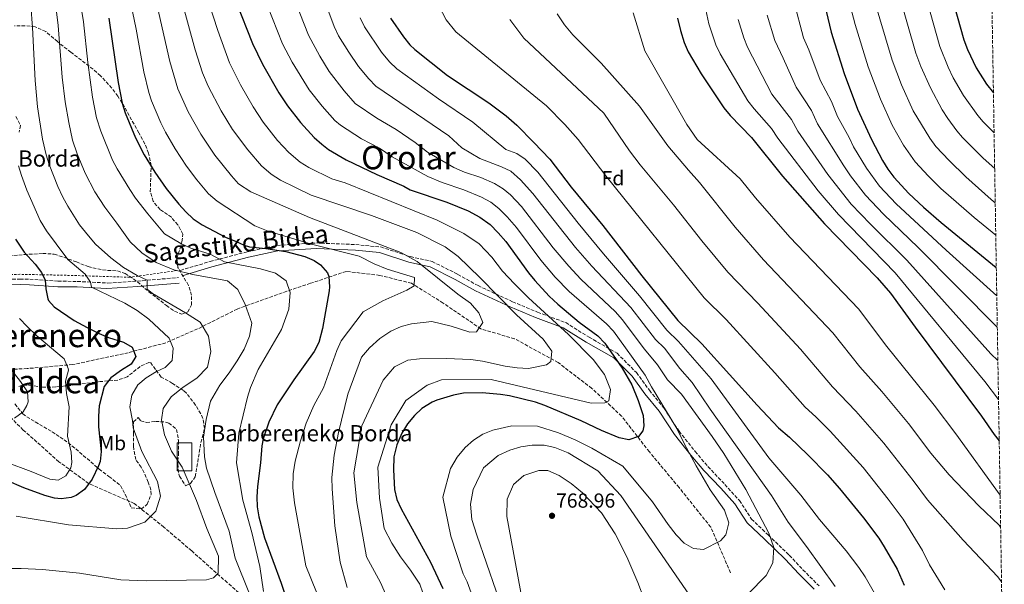
# Model space of a CAD drawing. Units: metres. Extents: x 610338 to 613772, y 4761709 to 4764078.
# Drawn here: x 613279 to 613764, y 4762307 to 4762585 of the extents above; entities that cross this region are included whole.
import ezdxf
from ezdxf.enums import TextEntityAlignment as Align

# ---------------------------------------------------------------- set-up
doc = ezdxf.new("R2010")
doc.units = ezdxf.units.M
doc.header["$MEASUREMENT"] = 0
doc.linetypes.add('DGN Style 2', pattern=[1.739922, 1.043953, -0.695969])
doc.linetypes.add('DGN Style 3', pattern=[2.435891, 1.739922, -0.695969])
for name, color, linetype, lineweight in [('Camino', 7, 'DGN Style 3', 0), ('Caseta-cabaña', 1, 'Continuous', 0), ('Cota de punto acotado terreno', 7, 'Continuous', 0), ('Curva de nivel directora', 30, 'Continuous', 30), ('Curva de nivel intermedia', 30, 'Continuous', 0), ('Etiqueta de uso rústico', 92, 'Continuous', 0), ('Etiqueta de zona arbolada', 92, 'Continuous', 0), ('Margen derecho', 7, 'Continuous', 0), ('Punto acotado terreno (símbolo)', 7, 'Continuous', 0), ('Tela metálica o alambrada', 7, 'DGN Style 2', 0), ('Texto de Borda', 7, 'Continuous', 0), ('Texto de rotulación de espacio menor sin especificar', 7, 'Continuous', 0), ('Texto de Área (paraje) menor', 7, 'Continuous', 0), ('Vaguada', 142, 'DGN Style 3', 13), ('Zona arbolada', 92, 'DGN Style 3', 0)]:
    doc.layers.add(name, color=color, linetype=linetype, lineweight=lineweight)
doc.styles.add('Style-Arial', font='arial.ttf')

# ---------------------------------------------------------------- blocks, each defined once
blk = doc.blocks.new('5PATER')
at = {"layer": 'Punto acotado terreno (símbolo)', "linetype": 'Continuous', "lineweight": 0}
h = blk.add_hatch(color=51, dxfattribs=at)
edge = h.paths.add_edge_path()
edge.add_ellipse((0, 0), major_axis=(-0.11, -0.111), ratio=0.999422, start_angle=0, end_angle=360)

msp = doc.modelspace()

# ---------------------------------------------------------------- linework, layer by layer
at = {"layer": 'Camino', "color": 7, "linetype": 'DGN Style 3', "lineweight": 0}
for points in [[(613358.49, 4762461.41, 715.21), (613373.15, 4762465.77, 718.78), (613391.38, 4762470.52, 723.64), (613406.04, 4762473.69, 726.33), (613425.45, 4762474.88, 730.57), (613444.87, 4762474.09, 732.84), (613457.15, 4762472.9, 734.51), (613471.81, 4762468.15, 735.2), (613482.51, 4762465.77, 736.61), (613495.19, 4762459.43, 737.62), (613505.09, 4762453.88, 738.59), (613522.13, 4762445.96, 741.6), (613534.41, 4762440.81, 743.92), (613548.28, 4762435.66, 747.23), (613559.77, 4762428.52, 748.21), (613573.64, 4762420.6, 751.56), (613583.15, 4762411.09, 753.11), (613589.49, 4762402.37, 754.08), (613596.62, 4762393.66, 754.9), (613604.15, 4762382.17, 755.15), (613612.07, 4762372.26, 756.08), (613618.41, 4762364.73, 756.64), (613626.73, 4762356.02, 757.53), (613633.86, 4762348.09, 758.21), (613639.8, 4762338.98, 758.58), (613648.12, 4762331.05, 759.88), (613658.43, 4762321.15, 762.42), (613665.16, 4762314.02, 762.78), (613673.09, 4762306.09, 763.94)], [(613261.08, 4762456.55, 691.36), (613279.46, 4762457.13, 696.59), (613284.29, 4762457.03, 697.93), (613298.14, 4762456.09, 701.56), (613307.71, 4762455.94, 703.81), (613322.81, 4762455.16, 706.73), (613339.7, 4762456.31, 709.58), (613357.58, 4762457.85, 714.18)]]:
    msp.add_polyline3d(points, dxfattribs=at)
at = {"layer": 'Caseta-cabaña', "color": 1, "linetype": 'Continuous', "lineweight": 0}
msp.add_polyline3d([(613364.17, 4762362.73, 711.69), (613356.93, 4762362.73, 708.95), (613356.93, 4762376.47, 711.21), (613364.17, 4762376.47, 713.17)], close=True, dxfattribs=at)
msp.add_polyline3d([(613364.17, 4762376.47, 713.17), (613356.93, 4762376.47, 711.21), (613356.93, 4762362.73, 708.95), (613364.17, 4762362.73, 711.69), (613364.17, 4762376.47, 713.17)], dxfattribs=at)
at = {"layer": 'Curva de nivel directora', "color": 30, "linetype": 'Continuous', "lineweight": 30, "flags": 128}
for points, elevation in [([(613652.58, 4762772.34), (613652.3, 4762767.89), (613652.89, 4762731.21), (613653.5, 4762717.53), (613654.74, 4762707.61), (613658.32, 4762688.47), (613662.26, 4762670.57), (613667.02, 4762646.49), (613672.06, 4762610.73), (613674.89, 4762596), (613679.09, 4762578.7), (613685.5, 4762558.33), (613692.08, 4762540.73), (613698.86, 4762525.77), (613704.37, 4762515.54), (613706.99, 4762511.26), (613709.95, 4762507.23), (613717.25, 4762499.3), (613724.52, 4762492.44), (613733.25, 4762484.96), (613760.42, 4762462.82)], 825), ([(613710.32, 4762694.93), (613719.1, 4762654.09), (613726.75, 4762630.22), (613736.7, 4762602.41), (613744.38, 4762574.89), (613746.14, 4762570.19), (613750.48, 4762561.17), (613755.54, 4762553.13), (613758.99, 4762548.78)], 850), ([(613385.9, 4762593.45), (613393.94, 4762573.05), (613398.86, 4762562.89), (613407, 4762548.85), (613411.18, 4762542.41), (613417.59, 4762534.2), (613424.39, 4762526.85), (613428.13, 4762523.52), (613431.5, 4762520.97), (613440.11, 4762515.84), (613455.24, 4762508.64), (613468.5, 4762502.81), (613471.7, 4762500.97), (613489.74, 4762494.89), (613500.31, 4762490.72), (613506.05, 4762487.64), (613511, 4762483.9), (613515.09, 4762479.82), (613518.76, 4762475.58), (613529.9, 4762460.25), (613533.03, 4762456.35), (613540.13, 4762448.73), (613544.34, 4762444.75), (613554.98, 4762435.93), (613564.1, 4762429.13), (613567.6, 4762425.58), (613576.08, 4762413.3), (613580.94, 4762404.97), (613583.98, 4762397.29), (613586.46, 4762389.93), (613586.78, 4762384.94), (613586.22, 4762382.41), (613584.22, 4762379.69), (613579.41, 4762378.04), (613574.7, 4762378.97), (613565.86, 4762382.57), (613555.98, 4762387.29), (613538.06, 4762394.81), (613533.35, 4762396.49), (613520.61, 4762399.63), (613516.22, 4762400.33), (613507.06, 4762401.05), (613497.94, 4762400.89), (613493.02, 4762400.02), (613484.73, 4762397.44), (613482.54, 4762396.49), (613477.42, 4762393.37), (613473.75, 4762389.97), (613470.43, 4762385.89), (613467.61, 4762381.25), (613465.14, 4762375.56), (613463.7, 4762369.68), (613463.53, 4762363.25), (613463.9, 4762353.45), (613465.17, 4762348.61), (613467.17, 4762344), (613481.62, 4762317.69), (613487.75, 4762304.72)], 750), ([(613323.21, 4762585.57), (613327.81, 4762553.95), (613329.74, 4762543.69), (613331.21, 4762538.91), (613336.4, 4762526.72), (613340.63, 4762518.31), (613345.91, 4762509.74), (613351.54, 4762501.77), (613357.78, 4762493.93), (613361.18, 4762490.17), (613364.85, 4762486.78), (613369.14, 4762483.81), (613380.98, 4762477.61), (613385.66, 4762475.85), (613389.92, 4762473.77), (613392.46, 4762472.97), (613400.62, 4762472.17), (613410.42, 4762470.73), (613419.78, 4762468.25), (613424.31, 4762466.28), (613427.58, 4762464.09), (613430.95, 4762460.26), (613431.66, 4762458.33), (613432, 4762453.32), (613431.78, 4762451.29), (613428.46, 4762432.73), (613426.7, 4762425.93), (613424.4, 4762421.48), (613414.3, 4762407.53), (613406.22, 4762395.18), (613402.06, 4762386.65), (613399.28, 4762378.52), (613398.58, 4762375.05), (613397.98, 4762366.57), (613396.46, 4762354.97), (613396.17, 4762349.97), (613396.38, 4762345.05), (613397.14, 4762340.11), (613399.94, 4762329.69), (613408.1, 4762307.45), (613410.42, 4762300.49)], 725), ([(613462.01, 4762585.58), (613468.42, 4762576.33), (613471.58, 4762572.44), (613473.94, 4762570.09), (613490.08, 4762557.33), (613510.41, 4762543.86), (613518.94, 4762537.45), (613524.14, 4762532.89), (613532.62, 4762524.35), (613540.42, 4762516.17), (613550.99, 4762502.32), (613566.6, 4762483.56), (613585.78, 4762458.65), (613603.54, 4762436.65), (613615.42, 4762425.29), (613642.66, 4762394.97), (613653.1, 4762383.85), (613658.47, 4762379.33), (613667.5, 4762370.65), (613677.29, 4762360.73), (613683.22, 4762354.08), (613694.98, 4762339.61), (613702.5, 4762329.53), (613705.24, 4762325.35), (613711.49, 4762314.24), (613715.05, 4762306.41)], 775), ([(613603.38, 4762585.61), (613604.78, 4762579.53), (613606.66, 4762573.61), (613608.56, 4762568.98), (613614.98, 4762558.08), (613626.18, 4762541.45), (613629.35, 4762537.59), (613639.75, 4762526.75), (613655.06, 4762507.69), (613675.81, 4762484.27), (613701.74, 4762457.77), (613708.27, 4762450.2), (613720.4, 4762433.36), (613753.14, 4762389.61), (613759.42, 4762380.57), (613761.84, 4762377.42)], 800), ([(613277.19, 4762476.77), (613281.44, 4762470.42), (613287.02, 4762464.41), (613290.09, 4762460.41), (613291.92, 4762456.51), (613292.14, 4762452.33), (613293.17, 4762447.46), (613293.54, 4762446.57), (613296.22, 4762443.45), (613306.22, 4762436.73), (613312.58, 4762433.21), (613318.42, 4762430.25), (613323.04, 4762428.33), (613330.42, 4762426.01), (613334.72, 4762423.55), (613336.58, 4762418.97), (613334.3, 4762415.21), (613329.5, 4762412.33), (613324.22, 4762408.57), (613320.9, 4762404.25), (613318.42, 4762394.65), (613318.1, 4762389.66), (613318.21, 4762384.29), (613319.46, 4762372.25), (613318.89, 4762367.32), (613318.22, 4762365.13), (613315.1, 4762358.57), (613311.26, 4762353.53), (613307.18, 4762350.57), (613304.74, 4762349.61), (613299.72, 4762348.91), (613296.5, 4762349.29), (613291.66, 4762350.54), (613281.42, 4762354.33), (613272.94, 4762357.93)], 700)]:
    msp.add_lwpolyline(points, dxfattribs=dict(at, elevation=elevation))
at = {"layer": 'Curva de nivel intermedia', "color": 30, "linetype": 'Continuous', "lineweight": 0, "flags": 128}
for points, elevation in [([(613425.54, 4762303.05), (613420.22, 4762315.93), (613414.7, 4762346.89), (613413.86, 4762354.33), (613414.06, 4762361.21), (613415.1, 4762367.53), (613417.7, 4762377.53), (613420.46, 4762386.25), (613424.26, 4762394.81), (613428.94, 4762403.53), (613435.62, 4762421.93), (613437.62, 4762426.65), (613448.54, 4762441.05), (613458.22, 4762446.33), (613470.06, 4762451.69), (613473.62, 4762453.77), (613473.74, 4762457.93), (613460.38, 4762461.93), (613453.94, 4762464.57), (613446.5, 4762468.41), (613423.1, 4762474.33), (613401.78, 4762480.73), (613395.14, 4762483.29), (613376.58, 4762495.38), (613372.36, 4762499.07), (613366.53, 4762505.95), (613361.51, 4762512.66), (613355.87, 4762521.22), (613351.08, 4762529.46), (613348.89, 4762533.95), (613344.19, 4762544.84), (613342.92, 4762548.96), (613340.53, 4762559.06), (613336.72, 4762580.15), (613329.61, 4762614.23)], 730), ([(613440.62, 4762305.21), (613437.18, 4762317.69), (613434.54, 4762335.61), (613433.18, 4762353.85), (613433.1, 4762359.37), (613434.3, 4762370.41), (613436.3, 4762381.61), (613440.94, 4762400.41), (613447.66, 4762418.73), (613451.66, 4762423.21), (613456.74, 4762427.85), (613462.22, 4762431.45), (613467.3, 4762433.69), (613472.26, 4762435.13), (613482.42, 4762436.17), (613491.82, 4762433.93), (613500.98, 4762430.97), (613504.38, 4762431.21), (613507.42, 4762435.69), (613505.5, 4762440.57), (613501.34, 4762445.29), (613495.14, 4762449.69), (613475.18, 4762465.77), (613467.02, 4762470.17), (613422.02, 4762487.37), (613393.11, 4762500.11), (613387.13, 4762504.07), (613383.61, 4762507.94), (613375.4, 4762518.03), (613368.49, 4762528.39), (613362.38, 4762539.46), (613357.17, 4762550.77), (613353.24, 4762564.17), (613342.49, 4762611.9)], 735), ([(613479.34, 4762298.41), (613476.42, 4762306.89), (613471.86, 4762313.85), (613466.9, 4762320.41), (613462.62, 4762327.05), (613458.82, 4762334.33), (613456.5, 4762349.21), (613455.7, 4762364.49), (613462.26, 4762385.29), (613469.54, 4762397.29), (613480.06, 4762404.89), (613487.1, 4762407.53), (613511.58, 4762407.69), (613560.9, 4762396.09), (613567.54, 4762396.17), (613569.46, 4762397.13), (613570.38, 4762402.73), (613567.38, 4762410.17), (613561.82, 4762417.53), (613549.7, 4762429.77), (613529.94, 4762447.85), (613523.14, 4762454.73), (613517.22, 4762461.05), (613511.86, 4762467.85), (613505.66, 4762474.41), (613498.06, 4762479.61), (613484.94, 4762486.09), (613439.7, 4762504.41), (613433.07, 4762506.49), (613421.78, 4762512), (613417.56, 4762514.7), (613411.87, 4762519.4), (613406.31, 4762525.39), (613399.25, 4762534.28), (613394.25, 4762541.89), (613388.06, 4762552.76), (613382.73, 4762563.59), (613376.96, 4762579.44), (613370.42, 4762599.76)], 745), ([(613686.27, 4762600.02), (613690.88, 4762582.48), (613697.28, 4762561.64), (613703.32, 4762545.72), (613709.18, 4762532.85), (613714.61, 4762523.06), (613720.36, 4762514.88), (613726.96, 4762507.69), (613733.13, 4762501.7), (613749.47, 4762487.45), (613760.15, 4762478.66)], 830), ([(613724.81, 4762599.18), (613732.6, 4762571.58), (613736.75, 4762561.38), (613739.21, 4762556.18), (613744.21, 4762547.5), (613751.32, 4762537.62), (613753.95, 4762534.57), (613759.31, 4762529.11)], 845), ([(613296.84, 4762593.89), (613298.2, 4762581.86), (613300.24, 4762556.57), (613301.68, 4762544.32), (613303.47, 4762534.22), (613305.4, 4762525.46), (613307.58, 4762518.84), (613311.57, 4762509.23), (613316.41, 4762500), (613321.18, 4762492.44), (613327.2, 4762484.59), (613333.74, 4762475.45), (613339.42, 4762470.09), (613346.54, 4762465.21), (613355.26, 4762461.69), (613364.62, 4762459.29), (613381.7, 4762456.25), (613386.74, 4762452.01), (613390.46, 4762444.57), (613393.66, 4762435.37), (613392.46, 4762429.05), (613389.86, 4762422.65), (613386.46, 4762416.81), (613382.58, 4762410.97), (613377.86, 4762404.89), (613373.38, 4762396.97), (613371.1, 4762388.01), (613369.94, 4762379.21), (613370.3, 4762369.53), (613371.38, 4762364.01), (613375.38, 4762352.09), (613382.58, 4762332.97), (613385.46, 4762319.77), (613392.58, 4762302.09)], 715), ([(613308.83, 4762595.91), (613310.7, 4762583.71), (613312.9, 4762563.8), (613315.21, 4762546.68), (613317.22, 4762536.53), (613319.23, 4762529.85), (613325.05, 4762515.71), (613327.28, 4762511.33), (613333.55, 4762501.13), (613336.37, 4762497), (613342.49, 4762489.26), (613350.66, 4762479.37), (613358.66, 4762474.65), (613363.62, 4762472.33), (613373.1, 4762469.29), (613380.22, 4762465.61), (613398.02, 4762462.09), (613405.3, 4762460.01), (613410.66, 4762456.17), (613412.62, 4762450.49), (613411.94, 4762442.25), (613408.34, 4762432.33), (613396.82, 4762412.65), (613393.06, 4762403.77), (613391.46, 4762398.97), (613387.3, 4762381.21), (613386.18, 4762366.65), (613389.26, 4762348.33), (613393.66, 4762332.41), (613397.66, 4762315.69), (613399.38, 4762303.37)], 720), ([(613461.14, 4762298.33), (613457.02, 4762307.77), (613450.1, 4762320.33), (613445.38, 4762347.05), (613443.9, 4762361.77), (613447.82, 4762384.89), (613458.3, 4762407.29), (613463.9, 4762413.93), (613470.5, 4762417.13), (613476.34, 4762417.85), (613489.34, 4762417.93), (613501.54, 4762417.45), (613507.3, 4762416.73), (613518.54, 4762414.25), (613524.38, 4762413.37), (613529.98, 4762413.13), (613538.78, 4762414.97), (613540.9, 4762416.49), (613541.42, 4762421.69), (613537.26, 4762427.53), (613523.98, 4762439.45), (613506.02, 4762457.85), (613495.26, 4762468.25), (613488.9, 4762473.05), (613475.02, 4762480.09), (613452.58, 4762488.41), (613422.82, 4762498.41), (613415.25, 4762502.27), (613407.87, 4762505.8), (613403.17, 4762508.74), (613398.4, 4762512.9), (613391.66, 4762520.65), (613384.17, 4762530.7), (613378.58, 4762539.87), (613372.24, 4762552.15), (613369.43, 4762558.7), (613365.75, 4762569.96), (613359.13, 4762593.91)], 740), ([(613415.24, 4762593.44), (613421.55, 4762577.14), (613427.12, 4762566.77), (613431.73, 4762559.35), (613439.08, 4762549.75), (613444.63, 4762543.6), (613455.21, 4762536.3), (613464.82, 4762530.74), (613474.1, 4762524.42), (613480.19, 4762519.58), (613493.21, 4762512.06), (613498.51, 4762509.76), (613506.49, 4762507.07), (613513.23, 4762504.17), (613517.52, 4762501.57), (613521.03, 4762498.63), (613526.44, 4762492.77), (613542.17, 4762472.47), (613549.76, 4762463.48), (613555.68, 4762457.1), (613572.77, 4762440.94), (613576.15, 4762437.25), (613587.06, 4762422.64), (613593.43, 4762414.92), (613598.42, 4762407.56), (613605.3, 4762400.41), (613620.46, 4762379.53), (613626.14, 4762371.21), (613637.06, 4762353.45), (613648.3, 4762332.01), (613650.82, 4762324.89), (613650.3, 4762317.37), (613647.02, 4762311.21), (613638.25, 4762302.09)], 760), ([(613428.99, 4762595.77), (613434.27, 4762581.43), (613436.42, 4762576.92), (613441.41, 4762568.81), (613446.3, 4762561.78), (613451.34, 4762555.67), (613454.83, 4762552.09), (613490.66, 4762527.68), (613497.18, 4762521.66), (613506.01, 4762516.49), (613516.73, 4762512.43), (613521.21, 4762510.2), (613526.04, 4762506), (613532.11, 4762499.24), (613553.17, 4762472.68), (613561.15, 4762463.5), (613580.4, 4762443.09), (613592.56, 4762427.31), (613596.89, 4762423.16), (613604.58, 4762413.12), (613610.62, 4762406.2), (613619.42, 4762393.13), (613649.7, 4762350.57), (613657.94, 4762337.45), (613666.94, 4762325.45), (613681.05, 4762305.69)], 765), ([(613660.59, 4762593.92), (613665.49, 4762575.9), (613668.02, 4762569.93), (613673.64, 4762554.95), (613679.15, 4762544.52), (613682.24, 4762537.15), (613687.98, 4762526.83), (613690.03, 4762522.27), (613696.5, 4762511.72), (613702.95, 4762502.83), (613711.06, 4762494.15), (613735.63, 4762471.3), (613760.65, 4762448.84)], 820), ([(613699.74, 4762596.33), (613709.05, 4762564.95), (613713.68, 4762552.8), (613719.51, 4762539.93), (613727.65, 4762526.44), (613730.62, 4762522.42), (613737.14, 4762515.48), (613745.35, 4762507.5), (613757.95, 4762496.28), (613759.89, 4762494.66)], 835), ([(613712.92, 4762595.96), (613720.83, 4762568.27), (613723.28, 4762561.7), (613727.94, 4762551.18), (613733.82, 4762540.42), (613736.48, 4762536.19), (613740.99, 4762530.02), (613743.79, 4762526.82), (613753.89, 4762516.68), (613759.61, 4762511.46)], 840), ([(613284.86, 4762591.86), (613285.64, 4762581), (613286.91, 4762554.87), (613288.16, 4762541.97), (613290.59, 4762525.99), (613292.35, 4762518.2), (613293.9, 4762513.44), (613298.08, 4762502.75), (613300.59, 4762497.37), (613303.01, 4762492.99), (613308.84, 4762483.78), (613313.27, 4762478.41), (613316.58, 4762474.25), (613324.22, 4762467.61), (613330.5, 4762462.73), (613337.18, 4762458.89), (613342.14, 4762456.52), (613342.06, 4762452.09), (613344.74, 4762450.01), (613361.06, 4762440.49), (613368.18, 4762435.85), (613372.38, 4762429.05), (613373.54, 4762421.45), (613371.78, 4762413.69), (613366.5, 4762408.33), (613359.82, 4762403.85), (613353.9, 4762399.21), (613350.02, 4762393.45), (613349.18, 4762387.77), (613350.62, 4762380.49), (613354.18, 4762372.33), (613359.42, 4762364.57), (613366.42, 4762348.17), (613371.58, 4762334.33), (613377.22, 4762320.65), (613377.06, 4762312.41), (613374.78, 4762310.09), (613371.3, 4762308.97), (613341.62, 4762308.57), (613329.18, 4762309.05)], 710), ([(613401.32, 4762591.61), (613408.77, 4762572.99), (613413.46, 4762563.95), (613421.91, 4762550.22), (613428.27, 4762542.19), (613434.5, 4762535.22), (613437.29, 4762532.83), (613447.65, 4762526.08), (613456.58, 4762521.53), (613462.79, 4762517.34), (613480.4, 4762507.64), (613487.47, 4762504.57), (613498.12, 4762500.98), (613506.77, 4762497.45), (613511.37, 4762494.98), (613515.32, 4762491.92), (613519.52, 4762487.69), (613523.99, 4762482.47), (613536.03, 4762466.36), (613543.07, 4762458.06), (613550.01, 4762450.92), (613568.43, 4762435.04), (613571.89, 4762431.42), (613587.38, 4762409.82), (613590.52, 4762404.12), (613602.98, 4762383.61), (613606.62, 4762376.09), (613612.5, 4762365.21), (613619.38, 4762353.37), (613626.5, 4762343.37), (613628.62, 4762337.05), (613627.22, 4762331.21), (613624.62, 4762328.17), (613616.1, 4762324.01), (613611.3, 4762324.49), (613606.66, 4762327.13), (613602.66, 4762331.21), (613598.74, 4762336.25), (613591.02, 4762347.53), (613576.38, 4762365.05), (613561.14, 4762373.93), (613553.02, 4762377.93), (613544.66, 4762381.37), (613534.42, 4762384.65), (613521.7, 4762384.89), (613512.34, 4762382.81), (613507.46, 4762380.81), (613502.9, 4762377.85), (613498.82, 4762374.17), (613494.9, 4762369.45), (613491.54, 4762363.93), (613487.74, 4762349.69), (613491.66, 4762330.49), (613497.7, 4762311.93), (613499.74, 4762308.09), (613506.25, 4762290.01)], 755), ([(613485.78, 4762591.61), (613489.46, 4762584.73), (613494.22, 4762578.81), (613538.84, 4762542.31), (613547.81, 4762533.27), (613554.41, 4762525.75), (613567.99, 4762507.88), (613616.49, 4762447.87), (613627.4, 4762437.19), (613651.39, 4762410.96), (613666.33, 4762394), (613671.46, 4762389.33), (613678.51, 4762382.24), (613694.85, 4762364.33), (613707.18, 4762348.79), (613714.49, 4762338.94), (613724.12, 4762323.54), (613727.58, 4762316.48), (613735.13, 4762304.15)], 780), ([(613544.14, 4762587.61), (613547.7, 4762582.25), (613551.78, 4762577.29), (613565.74, 4762563.37), (613584.58, 4762542.25), (613598.65, 4762522.74), (613608.77, 4762510.64), (613614.15, 4762504.72), (613631.8, 4762482.68), (613645.79, 4762466.61), (613679.91, 4762430.65), (613693.14, 4762413.96), (613704.01, 4762401.81), (613717.15, 4762386.06), (613728.21, 4762371.38), (613737.26, 4762360.73), (613751.78, 4762345.53), (613761.86, 4762335.93), (613762.54, 4762334.91)], 790), ([(613581.46, 4762588.25), (613587.3, 4762569.53), (613607.94, 4762533.21), (613612.98, 4762525.85), (613634.3, 4762506.53), (613641.83, 4762497.1), (613658.69, 4762477.77), (613692.53, 4762442.38), (613706.54, 4762423.96), (613729.74, 4762395.08), (613740.41, 4762380.95), (613762.28, 4762350.73)], 795), ([(613617.28, 4762589.69), (613618.82, 4762582.82), (613622.29, 4762572.41), (613624.45, 4762567.91), (613638.04, 4762544.83), (613641.09, 4762540.87), (613649.6, 4762531.2), (613652.72, 4762526.43), (613672.7, 4762500.49), (613682.64, 4762488.86), (613710.65, 4762460.18), (613754.71, 4762406.73), (613761.49, 4762397.87)], 805), ([(613446.98, 4762585.72), (613449.18, 4762581.23), (613457.59, 4762568.76), (613461.46, 4762564.05), (613465.05, 4762560.57), (613485.57, 4762545.8), (613502.59, 4762534.34), (613518.82, 4762520.92), (613524.18, 4762518.89), (613528.3, 4762516.11), (613534.51, 4762509.74), (613554.44, 4762484.68), (613566.93, 4762469.57), (613584.65, 4762448.91), (613598.05, 4762431.98), (613603.83, 4762426.45), (613619.94, 4762408.03), (613648.42, 4762369.05), (613664.18, 4762350.73), (613673.38, 4762338.81), (613686.42, 4762323.29), (613692.7, 4762315.05), (613695.77, 4762310.49), (613701.09, 4762301.37)], 770), ([(613520.82, 4762584.97), (613527.66, 4762575.77), (613567.02, 4762538.73), (613579.64, 4762520.29), (613584.9, 4762513.37), (613601.35, 4762493.71), (613615.37, 4762475.93), (613628.15, 4762460.55), (613642.98, 4762445.22), (613663.98, 4762422.66), (613679.73, 4762403.98), (613691.27, 4762392.03), (613705.01, 4762376.4), (613719.38, 4762357.97), (613726.48, 4762348.36), (613744.02, 4762328.65), (613761.21, 4762310.57), (613762.99, 4762308.14)], 785), ([(613633.18, 4762584.91), (613635.96, 4762575.85), (613637.83, 4762571.22), (613649.91, 4762548.2), (613659.45, 4762535.64), (613662.56, 4762530), (613677.42, 4762508.57), (613688.95, 4762494.03), (613698.47, 4762484.07), (613716.3, 4762466.38), (613757.74, 4762420.38), (613761.18, 4762416.99)], 810), ([(613647.51, 4762586.99), (613651.29, 4762574.58), (613655.46, 4762565.93), (613661.77, 4762551.58), (613669.3, 4762540.08), (613672.4, 4762533.58), (613685.31, 4762512.79), (613688.63, 4762507.91), (613695.95, 4762498.43), (613704.87, 4762489), (613721.95, 4762472.57), (613760.9, 4762433.45)], 815), ([(613278.74, 4762512.82), (613280.13, 4762508.02), (613282.78, 4762500.94), (613289.42, 4762485.89), (613292.56, 4762480.86), (613297.3, 4762474.5), (613303.02, 4762466.73), (613311.58, 4762459.53), (613314.28, 4762455.6), (613314.74, 4762453.05), (613331.1, 4762445.21), (613337.26, 4762441.61), (613342.86, 4762437.29), (613352.9, 4762428.09), (613354.94, 4762423.05), (613354.38, 4762417.05), (613351.02, 4762413.53), (613346.66, 4762411.53), (613341.58, 4762408.49), (613337.5, 4762404.97), (613334.62, 4762400.01), (613333.54, 4762394.25), (613334.86, 4762387.45), (613335.14, 4762383.93), (613339.46, 4762372.17), (613347.26, 4762357.53), (613348.62, 4762350.17), (613346.3, 4762342.89), (613341.02, 4762337.45), (613332.42, 4762334.49), (613327.18, 4762334.09), (613303.34, 4762336.09), (613277.66, 4762340.33)], 705), ([(613279.24, 4762437.78), (613282.96, 4762433.68), (613287.75, 4762429.15), (613301.18, 4762417.77), (613303.24, 4762413.16), (613303.3, 4762412.33), (613301.94, 4762406.81), (613302.38, 4762400.81), (613303.74, 4762394.25), (613302.86, 4762379.77), (613304.7, 4762371.85), (613304.98, 4762366.85), (613304.58, 4762364.17), (613301.98, 4762360.25), (613298.26, 4762358.09), (613294.14, 4762358.57), (613284.91, 4762362.43), (613272.66, 4762366.97)], 695), ([(613274.98, 4762412.73), (613279.7, 4762406.73), (613283.18, 4762401.61), (613283.46, 4762396.62), (613282.9, 4762394.81), (613280.98, 4762391.69), (613276.79, 4762388.68)], 690), ([(613609.21, 4762301.45), (613575.46, 4762350.57), (613564.14, 4762362.73), (613549.58, 4762371.53), (613542.86, 4762374.17), (613537.7, 4762375.29), (613531.78, 4762375.29), (613526.18, 4762374.57), (613520.7, 4762372.89), (613514.98, 4762370.25), (613507.78, 4762364.25), (613502.66, 4762353.53), (613501.46, 4762346.33), (613502.1, 4762338.73), (613504.46, 4762331.05), (613518.73, 4762289.61)], 760), ([(613586.93, 4762299.53), (613583.82, 4762307.77), (613578.34, 4762320.41), (613572.58, 4762331.77), (613565.86, 4762342.09), (613556.5, 4762351.85), (613551.02, 4762356.49), (613545.06, 4762360.49), (613539.54, 4762362.89), (613535.02, 4762362.89), (613527.74, 4762360.49), (613522.58, 4762356.01), (613519.5, 4762348.81), (613519.34, 4762340.25), (613531.53, 4762273.45)], 765), ([(613329.18, 4762309.05), (613308.78, 4762312.41), (613290.58, 4762314.17), (613280.1, 4762314.65), (613269.82, 4762314.65)], 710)]:
    msp.add_lwpolyline(points, dxfattribs=dict(at, elevation=elevation))
at = {"layer": 'Margen derecho', "color": 7, "linetype": 'Continuous', "lineweight": 0}
for points in [[(613359.29, 4762458.74, 714.51), (613373.9, 4762463.09, 717.99), (613392.02, 4762467.82, 722.32), (613406.42, 4762470.93, 724.83), (613425.48, 4762472.1, 729.1), (613444.68, 4762471.31, 731.31), (613456.58, 4762470.16, 733.11), (613471.08, 4762465.46, 733.53), (613481.57, 4762463.13, 735.68), (613493.88, 4762456.97, 736.68), (613503.82, 4762451.4, 737.5), (613521, 4762443.41, 740.32), (613533.39, 4762438.22, 742.62), (613547.05, 4762433.14, 745.47), (613558.34, 4762426.13, 746.83), (613571.93, 4762418.37, 749.71), (613581.02, 4762409.28, 751.4), (613587.28, 4762400.67, 752.51), (613594.37, 4762392.01, 753.62), (613601.89, 4762380.53, 754.4), (613609.92, 4762370.49, 755.09), (613616.34, 4762362.87, 755.72), (613624.69, 4762354.12, 756.63), (613631.65, 4762346.39, 757.21), (613637.65, 4762337.19, 757.67), (613646.2, 4762329.04, 759.26), (613656.45, 4762319.19, 761.66), (613663.16, 4762312.08, 762.12), (613670.76, 4762304.48, 763.77)], [(613261.16, 4762453.83, 691.28), (613279.47, 4762454.41, 696.53), (613284.17, 4762454.31, 697.83), (613298.03, 4762453.37, 701.46), (613307.62, 4762453.22, 703.43), (613322.29, 4762452.42, 705.87), (613337.51, 4762453.39, 708.39), (613357.81, 4762455.14, 713.5)]]:
    msp.add_polyline3d(points, dxfattribs=at)
at = {"layer": 'Tela metálica o alambrada', "color": 7, "linetype": 'DGN Style 2', "lineweight": 0}
msp.add_polyline3d([(613356.62, 4762461.29, 716.98), (613333.5, 4762458.01, 711.3), (613302.22, 4762458.97, 703.64), (613279.46, 4762459.45, 696.1), (613256.98, 4762458.89, 690.48), (613248.22, 4762456.17, 688.64), (613236.14, 4762449.93, 685.28), (613216.9, 4762436.65, 681.62), (613198.22, 4762424.41, 679.34)], dxfattribs=at)
at = {"layer": 'Vaguada', "color": 142, "linetype": 'DGN Style 3', "lineweight": 13}
for points in [[(613629.51, 4762312.53, 757.75), (613619.75, 4762334.98, 754.47), (613604.13, 4762354.5, 752.55), (613589.49, 4762372.07, 750.71), (613575.83, 4762389.64, 747.19), (613561.19, 4762403.3, 743.8), (613544.6, 4762415.99, 740.78), (613523.13, 4762427.7, 737.61), (613506.53, 4762432.58, 735.13), (613487.99, 4762445.27, 732.76), (613472.37, 4762455.03, 729.84), (613456.76, 4762458.93, 729.02), (613440.17, 4762460.88, 727.12), (613422.6, 4762455.03, 722.66), (613410.89, 4762451.12, 719.69), (613386.49, 4762442.34, 714.03), (613366.97, 4762432.58, 709.24), (613351.35, 4762425.75, 704.38), (613332.81, 4762420.87, 699.56), (613305.48, 4762415.01, 695.41), (613283.03, 4762413.06, 691.56), (613264.49, 4762412.09, 685.44), (613250.67, 4762411.36, 682.9)], [(613433.33, 4762269.59, 734.61), (613415.76, 4762280.33, 727), (613398.2, 4762293.02, 717.76), (613381.61, 4762307.65, 711.8), (613364.04, 4762323.27, 708.47), (613350.37, 4762334.98, 705.95), (613335.73, 4762346.69, 703.42), (613313.29, 4762356.45, 699.93), (613298.65, 4762367.19, 694.08), (613281.08, 4762382.81, 691.13), (613266.44, 4762397.45, 687.01), (613250.67, 4762411.36, 682.9)]]:
    msp.add_polyline3d(points, dxfattribs=at)
at = {"layer": 'Zona arbolada', "color": 92, "linetype": 'DGN Style 3', "lineweight": 0}
for points in [[(613750.78, 4763042.38, 730.41), (613764.35, 4762226.05, 781.18)], [(613274.02, 4762468.57, 700.04), (613281.42, 4762469.13, 702.22), (613290.69, 4762469.74, 703.97), (613296.35, 4762469.35, 705.6), (613301.14, 4762467.85, 705.9), (613307.22, 4762465.53, 706.66), (613313.01, 4762463.24, 708.06), (613317.77, 4762462.08, 709.16), (613322.59, 4762461.37, 710.26), (613327.42, 4762461.13, 711.54), (613331.34, 4762459.84, 712.8), (613335.42, 4762457.29, 714.28), (613342.9, 4762450.89, 716.62), (613346.9, 4762447.85, 718.1), (613351.59, 4762444.07, 719.17), (613355.62, 4762441.29, 720.24), (613359.26, 4762439.77, 721.46), (613362.14, 4762440.97, 722.56), (613363.99, 4762444.38, 723.39), (613363.94, 4762449.13, 724.54), (613362.46, 4762454.01, 725.74), (613357.3, 4762462.73, 727.06), (613356.74, 4762467.21, 727.82), (613359.26, 4762475.45, 728.98), (613359.7, 4762479.29, 729.72), (613357.17, 4762483.78, 729.94), (613354.02, 4762487.45, 730.14), (613354.1, 4762487.53, 730.34), (613348.5, 4762491.37, 731), (613345.04, 4762495.38, 730.72), (613343.66, 4762500.17, 730.46), (613344.09, 4762512.94, 731.08), (613342.84, 4762519.1, 731.7), (613340.94, 4762523.69, 732.14), (613338.02, 4762529.13, 732.04), (613330.96, 4762541.82, 729.64), (613327.67, 4762547.14, 728.39), (613324.7, 4762551.05, 727.42), (613319.17, 4762557.18, 725.86), (613315.5, 4762560.41, 724.86), (613304.58, 4762568.73, 722.22), (613297.9, 4762574.01, 718.08), (613292.2, 4762579, 716.87), (613286.92, 4762581.32, 715.86), (613282.02, 4762581.85, 715.08), (613276.82, 4762581.85, 714.36)], [(613274.02, 4762468.57, 700.04), (613281.42, 4762469.13, 702.22), (613290.69, 4762469.74, 703.97), (613296.35, 4762469.35, 705.6), (613301.14, 4762467.85, 705.9), (613307.22, 4762465.53, 706.66), (613313.01, 4762463.24, 708.06), (613317.77, 4762462.08, 709.16), (613322.59, 4762461.37, 710.26), (613327.42, 4762461.13, 711.54), (613331.34, 4762459.84, 712.8), (613335.42, 4762457.29, 714.28), (613342.9, 4762450.89, 716.62), (613346.9, 4762447.85, 718.1), (613351.59, 4762444.07, 719.17), (613355.62, 4762441.29, 720.24), (613359.26, 4762439.77, 721.46), (613362.14, 4762440.97, 722.56), (613363.99, 4762444.38, 723.39), (613363.94, 4762449.13, 724.54), (613362.46, 4762454.01, 725.74), (613357.3, 4762462.73, 727.06), (613356.74, 4762467.21, 727.82), (613359.26, 4762475.45, 728.98), (613359.7, 4762479.29, 729.72), (613357.17, 4762483.78, 729.94), (613354.02, 4762487.45, 730.14), (613354.1, 4762487.53, 730.34), (613348.5, 4762491.37, 731), (613345.04, 4762495.38, 730.72), (613343.66, 4762500.17, 730.46), (613344.09, 4762512.94, 731.08), (613342.84, 4762519.1, 731.7), (613340.94, 4762523.69, 732.14), (613338.02, 4762529.13, 732.04), (613330.96, 4762541.82, 729.64), (613327.67, 4762547.14, 728.39), (613324.7, 4762551.05, 727.42), (613319.17, 4762557.18, 725.86), (613315.5, 4762560.41, 724.86), (613304.58, 4762568.73, 722.22), (613297.9, 4762574.01, 718.08), (613292.2, 4762579, 716.87), (613286.92, 4762581.32, 715.86), (613282.02, 4762581.85, 715.08), (613276.82, 4762581.85, 714.36)], [(613277.46, 4762537.15, 708.15), (613279.7, 4762532.73, 708.18), (613279.02, 4762529.37, 707.3)], [(613277.46, 4762537.15, 708.15), (613279.7, 4762532.73, 708.18), (613279.02, 4762529.37, 707.3)], [(613276.97, 4762395.66, 697.55), (613280.81, 4762390.8, 698.45), (613282.82, 4762389.29, 698.88), (613295.26, 4762381.93, 701.74), (613301.22, 4762378.01, 703.66), (613305.08, 4762375.06, 704.78), (613312.5, 4762368.73, 706.64), (613318.46, 4762363.61, 707.44), (613323.26, 4762359.93, 708.72), (613328.98, 4762355.45, 709.68), (613331.34, 4762351.1, 710.4), (613334.3, 4762344.49, 711.96), (613339.17, 4762343.86, 713), (613342.18, 4762346.25, 713.7), (613344.02, 4762351.07, 714.46), (613343.9, 4762353.37, 714.76), (613342.66, 4762357.21, 714.8), (613340.6, 4762361.76, 714.21), (613339.22, 4762364.49, 713.84), (613336.5, 4762368.25, 713.58), (613335.5, 4762373.09, 714.42), (613335.42, 4762374.81, 714.66), (613335.3, 4762380.81, 714.9), (613335.3, 4762386.81, 714.64), (613337.74, 4762388.89, 713.78), (613338.94, 4762387.37, 713.48), (613341.78, 4762386.49, 713.7), (613346.22, 4762387.05, 714.72), (613351.16, 4762386.72, 715.31), (613352.86, 4762386.25, 715.32), (613356.54, 4762383.05, 715.04), (613357.58, 4762377.45, 714.58), (613357.62, 4762371.77, 715.02), (613357.14, 4762366.09, 715.58), (613357.7, 4762361.15, 715.87), (613358.02, 4762360.01, 715.96), (613361.02, 4762355.37, 716.66), (613363.5, 4762356.49, 716.86), (613365.82, 4762359.77, 717.06), (613368.58, 4762376.65, 719.2), (613370.42, 4762383.69, 720.42), (613369.55, 4762388.48, 721.08), (613368.5, 4762390.73, 721.34), (613365.98, 4762395.08, 721.62), (613361.47, 4762400.88, 720.55), (613359.94, 4762402.25, 720.2), (613354.62, 4762405.77, 719.14), (613349.06, 4762408.89, 717.3), (613346.21, 4762412.58, 714.45), (613343.87, 4762415.86, 711.5), (613342.98, 4762416.09, 711.12)], [(613342.98, 4762416.09, 711.12), (613338.63, 4762414.07, 710.23), (613332.26, 4762408.97, 708.64), (613327.63, 4762407.35, 707.59), (613318.94, 4762406.65, 706.16), (613304.06, 4762404.73, 703.24), (613297.1, 4762404.01, 701.38), (613290.62, 4762403.85, 699.86), (613285.42, 4762404.81, 698.54), (613280.58, 4762404.94, 697.32), (613278.86, 4762404.25, 696.88)]]:
    msp.add_polyline3d(points, dxfattribs=at)

# ---------------------------------------------------------------- block references
at = {"layer": 'Punto acotado terreno (símbolo)', "color": 7, "linetype": 'Continuous', "lineweight": 0, "xscale": 10, "yscale": 10, "zscale": 10}
msp.add_blockref('5PATER', (613541.54, 4762340.57, 768.96), dxfattribs=at)

# ---------------------------------------------------------------- texts
at = {"color": 7, "linetype": 'Continuous', "lineweight": 0, "style": 'Style-Arial'}
msp.add_text('Sagastiko Bidea', height=9, rotation=6.373, dxfattribs=at).set_placement((613386.33, 4762470.08, 718.21), align=Align.CENTER)
at = {"layer": 'Cota de punto acotado terreno', "color": 7, "linetype": 'Continuous', "lineweight": 0, "style": 'Style-Arial'}
msp.add_text('768.96', height=7, dxfattribs=at).set_placement((613543.52, 4762344.57, 768.96))
at = {"layer": 'Etiqueta de uso rústico', "color": 92, "linetype": 'Continuous', "lineweight": 0, "style": 'Style-Arial'}
msp.add_text('Mb', height=7, dxfattribs=at).set_placement((613324.91, 4762376.36, 701.31), align=Align.MIDDLE_CENTER)
at = {"layer": 'Etiqueta de zona arbolada', "color": 92, "linetype": 'Continuous', "lineweight": 0, "style": 'Style-Arial'}
msp.add_text('Fd', height=7, dxfattribs=at).set_placement((613571.59, 4762506.8, 780.31), align=Align.MIDDLE_CENTER)
at = {"layer": 'Texto de Borda', "color": 7, "linetype": 'Continuous', "lineweight": 0, "style": 'Style-Arial'}
for s, p in [('Gartxoteneko Borda', (613206.56, 4762512.46, 680.9)), ('Barbereneko Borda', (613373.39, 4762377.22, 715.97))]:
    msp.add_text(s, height=8, dxfattribs=at).set_placement(p)
at = {"layer": 'Texto de rotulación de espacio menor sin especificar', "color": 7, "linetype": 'Continuous', "lineweight": 0, "style": 'Style-Arial'}
for s, p in [('Barbereneko', (613282.36, 4762429.34, 688.03)), ('Bordaldea', (613280.97, 4762406.65, 685.53))]:
    msp.add_text(s, height=11.5, dxfattribs=at).set_placement(p, align=Align.MIDDLE_CENTER)
at = {"layer": 'Texto de Área (paraje) menor', "color": 7, "linetype": 'Continuous', "lineweight": 0, "style": 'Style-Arial'}
msp.add_text('Orolar', height=11.5, dxfattribs=at).set_placement((613470.84, 4762516.9, 753.8), align=Align.MIDDLE_CENTER)

doc.saveas('drawing.dxf')
